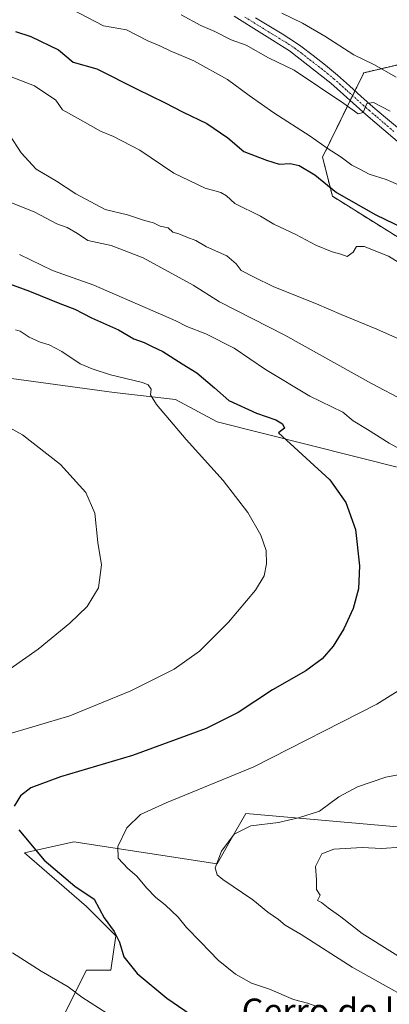
# Model space of a CAD drawing. Units: metres. Extents: x 627857 to 631327, y 4731929 to 4734307.
# Drawn here: x 630340 to 630459, y 4733576 to 4733891 of the extents above; entities that cross this region are included whole.
import ezdxf
from ezdxf.enums import TextEntityAlignment as Align

# ---------------------------------------------------------------- set-up
doc = ezdxf.new("R2010")
doc.units = ezdxf.units.M
doc.header["$MEASUREMENT"] = 0
doc.linetypes.add('TRAZO_Y_PUNTO', pattern=[1, 0.5, -0.25, 0, -0.25])
doc.linetypes.add('TRAZOS', pattern=[0.75, 0.5, -0.25])
for name, color, linetype, lineweight in [('Arbolado forestal', 92, 'TRAZOS', 0), ('Arbolado forestal CxS', 92, 'Continuous', 0), ('Camino', 19, 'Continuous', 0), ('Camino Cxs', 19, 'Continuous', 0), ('Camino eje', 39, 'TRAZO_Y_PUNTO', 13), ('Cultivos herbáceos CxS', 92, 'Continuous', 0), ('Curva de nivel maestra', 36, 'Continuous', 30), ('Curva de nivel normal', 36, 'Continuous', 0), ('Matorral', 135, 'Continuous', 0), ('Matorral CxS', 135, 'Continuous', 0), ('Texto cartográfico', 19, 'Continuous', 0)]:
    doc.layers.add(name, color=color, linetype=linetype, lineweight=lineweight)
doc.styles.add('Arial', font='txt', dxfattribs={"height": 0.2})

# ---------------------------------------------------------------- blocks, each defined once
blk = doc.blocks.new('*U187')
at = {"layer": 'Curva de nivel normal', "color": 36, "linetype": 'Continuous', "lineweight": 0}
for points in [[(630337.55, 4733832.54, 635), (630345.19, 4733829.48, 635), (630352.19, 4733825.64, 635), (630355.57, 4733824.48, 635), (630358.86, 4733822.64, 635), (630362.19, 4733820.37, 635), (630369.62, 4733818.76, 635), (630379.85, 4733814.83, 635), (630395.81, 4733806.01, 635), (630404.24, 4733800.68, 635), (630425.19, 4733790.03, 635), (630452.94, 4733774.49, 635), (630463.44, 4733769, 635)], [(630467.58, 4733650.3, 635), (630457.48, 4733648.37, 635), (630448.4, 4733645.36, 635), (630442.5, 4733642.14, 635), (630436.23, 4733637.51, 635), (630429.56, 4733635.36, 635), (630423.2, 4733633.92, 635), (630414.33, 4733632.81, 635), (630408.96, 4733630.12, 635), (630404.91, 4733624.73, 635), (630402.9, 4733619.39, 635), (630403.57, 4733617.08, 635), (630405.3, 4733615.63, 635), (630414.92, 4733609.12, 635), (630419.72, 4733605.18, 635), (630423.19, 4733602.77, 635), (630425.24, 4733600.96, 635), (630430.4, 4733597.97, 635), (630446.73, 4733587.53, 635), (630474.56, 4733571.93, 635)]]:
    blk.add_polyline3d(points, dxfattribs=at)
blk = doc.blocks.new('*U196')
at = {"layer": 'Curva de nivel normal', "color": 36, "linetype": 'Continuous', "lineweight": 0}
blk.add_polyline3d([(630324.13, 4733767.53, 615), (630341.26, 4733758.08, 615), (630353.46, 4733748.58, 615), (630361.53, 4733739.65, 615), (630364.41, 4733733.04, 615), (630365.38, 4733723.65, 615), (630366.48, 4733716.41, 615), (630365.53, 4733709.07, 615), (630361.9, 4733703.07, 615), (630356.36, 4733697.74, 615), (630346.31, 4733689.41, 615), (630337.28, 4733683.11, 615)], dxfattribs=at)
blk = doc.blocks.new('*U206')
at = {"layer": 'Curva de nivel normal', "color": 36, "linetype": 'Continuous', "lineweight": 0}
blk.add_polyline3d([(630337.1, 4733854.25, 640), (630340.86, 4733848.49, 640), (630345.65, 4733843.22, 640), (630352.13, 4733839.36, 640), (630358.35, 4733835.25, 640), (630367.66, 4733830.27, 640), (630374.85, 4733828.59, 640), (630380.32, 4733826.8, 640), (630383.11, 4733826.06, 640), (630385.26, 4733824.93, 640), (630387.8, 4733824.39, 640), (630389.33, 4733823.05, 640), (630391.27, 4733822.45, 640), (630393.82, 4733821.37, 640), (630396.75, 4733820.31, 640), (630400.12, 4733818.34, 640), (630406.61, 4733815.39, 640), (630409.63, 4733812.83, 640), (630411.24, 4733810.76, 640), (630415.14, 4733808.72, 640), (630421.63, 4733805.5, 640), (630435.3, 4733800.1, 640), (630443.22, 4733796.64, 640), (630454.59, 4733791.96, 640), (630465.34, 4733787.13, 640)], dxfattribs=at)
blk = doc.blocks.new('*U207')
at = {"layer": 'Curva de nivel normal', "color": 36, "linetype": 'Continuous', "lineweight": 0}
for points in [[(630339.01, 4733791.71, 620), (630340.49, 4733791.34, 620), (630343.34, 4733789.37, 620), (630346.92, 4733787.79, 620), (630349.83, 4733786.96, 620), (630353.8, 4733784.77, 620), (630359.7, 4733780.81, 620), (630363.52, 4733779.26, 620), (630369.45, 4733777.35, 620), (630379.66, 4733774.86, 620), (630381.45, 4733774.11, 620), (630382.38, 4733772.74, 620), (630382.15, 4733770.94, 620), (630384.11, 4733767.86, 620), (630393.61, 4733756.63, 620), (630405.45, 4733743.41, 620), (630413.36, 4733733.2, 620), (630417.54, 4733725.96, 620), (630419.15, 4733720.99, 620), (630419.33, 4733716.77, 620), (630418.58, 4733712.94, 620), (630415.78, 4733708.36, 620), (630407.19, 4733698.09, 620), (630397.86, 4733688.83, 620), (630389.78, 4733683, 620), (630375.88, 4733676.04, 620), (630356.44, 4733668.08, 620), (630334.85, 4733661.7, 620)], [(630338.06, 4733592.15, 620), (630347.18, 4733586.25, 620), (630355.85, 4733581.22, 620), (630360.28, 4733577.9, 620), (630368.27, 4733572.83, 620)]]:
    blk.add_polyline3d(points, dxfattribs=at)

msp = doc.modelspace()

# ---------------------------------------------------------------- linework, layer by layer
at = {"layer": 'Arbolado forestal', "color": 92, "linetype": 'TRAZOS', "lineweight": 0}
msp.add_polyline3d([(630478.04, 4733810.96, 647.91), (630440.39, 4733834.51, 648.88), (630437.25, 4733847.06, 653.14), (630446.11, 4733865.23, 660.13), (630446.86, 4733866.76, 660.2), (630447.61, 4733868.31, 660.28), (630450.44, 4733874.1, 663.11), (630462.35, 4733876.88, 666.46)], dxfattribs=at)
at = {"layer": 'Arbolado forestal CxS', "color": 92, "linetype": 'Continuous', "lineweight": 0}
msp.add_polyline3d([(630478.04, 4733810.96, 647.91), (630440.39, 4733834.51, 648.88), (630437.25, 4733847.06, 653.14), (630450.44, 4733874.1, 663.11), (630462.35, 4733876.88, 666.46)], dxfattribs=at)
at = {"layer": 'Camino', "color": 19, "linetype": 'Continuous', "lineweight": 0}
for points in [[(630462.61, 4733850.85, 658.24), (630451.12, 4733860.72, 659.58), (630439.9, 4733870.81, 660.56), (630426.65, 4733881.14, 661.46), (630408.95, 4733892.24, 662.18)], [(630415.79, 4733891.7, 662.3), (630424.36, 4733886.58, 661.96), (630428.54, 4733883.84, 661.77), (630430.25, 4733882.62, 661.62), (630434.27, 4733879.64, 661.63), (630438.2, 4733876.56, 661.28), (630442.02, 4733873.34, 660.72), (630445.89, 4733869.87, 660.59), (630449.58, 4733866.52, 660.22), (630453.3, 4733863.19, 659.78), (630457.36, 4733859.78, 659.45), (630461.21, 4733856.6, 658.9)]]:
    msp.add_polyline3d(points, dxfattribs=at)
at = {"layer": 'Camino Cxs', "color": 19, "linetype": 'Continuous', "lineweight": 0}
for points in [[(630462.61, 4733850.85, 658.24), (630451.12, 4733860.72, 659.58), (630439.9, 4733870.81, 660.56), (630426.65, 4733881.14, 661.46), (630408.95, 4733892.24, 662.18)], [(630415.79, 4733891.7, 662.3), (630424.36, 4733886.58, 661.96), (630428.54, 4733883.84, 661.77), (630430.25, 4733882.62, 661.62), (630434.27, 4733879.64, 661.63), (630438.2, 4733876.56, 661.28), (630442.02, 4733873.34, 660.72), (630445.89, 4733869.87, 660.59), (630449.58, 4733866.52, 660.22), (630453.3, 4733863.19, 659.78), (630457.36, 4733859.78, 659.45), (630461.21, 4733856.6, 658.9)]]:
    msp.add_polyline3d(points, dxfattribs=at)
at = {"layer": 'Camino eje', "color": 39, "linetype": 'TRAZO_Y_PUNTO', "lineweight": 13}
msp.add_polyline3d([(630459.99, 4733855.32, 658.81), (630454.24, 4733860.25, 659.51), (630452.21, 4733861.96, 659.7), (630450.35, 4733863.62, 659.92), (630444.74, 4733868.67, 660.41), (630442.9, 4733870.34, 660.67), (630440.96, 4733872.08, 660.65), (630439.05, 4733873.69, 660.9), (630437.09, 4733875.23, 661.14), (630430.46, 4733880.39, 661.47), (630428.45, 4733881.88, 661.55), (630427.6, 4733882.49, 661.59), (630425.51, 4733883.86, 661.74), (630421.22, 4733886.42, 661.87), (630412.37, 4733891.97, 662.23)], dxfattribs=at)
at = {"layer": 'Cultivos herbáceos CxS', "color": 92, "linetype": 'Continuous', "lineweight": 0}
for points in [[(630539.71, 4733683.93, 637.32), (630539.08, 4733687.97, 637.24), (630537.99, 4733695.02, 637.4), (630534.4, 4733718.09, 638.18), (630525.89, 4733718.35, 636.88), (630489.81, 4733748.18, 633.79), (630462.35, 4733747.39, 629.45), (630403.52, 4733762.3, 622.26), (630390.18, 4733769.37, 620.84), (630370.53, 4733771.67, 618.96), (630323.51, 4733778.02, 615.68), (630318.15, 4733784.29, 615.96), (630296.13, 4733801.51, 616.95), (630286.64, 4733803.92, 617.35), (630260.75, 4733844.73, 625.77), (630246.5, 4733853.73, 627.19), (630245.85, 4733854.15, 627.39), (630234.08, 4733846.3, 626.12), (630227.81, 4733831.39, 624.1), (630235.64, 4733762.31, 614.08), (630226.22, 4733738.76, 610.73), (630231.25, 4733731.87, 609.05), (630230.93, 4733719.93, 606.94), (630201.9, 4733697.95, 604.91)], [(630323.51, 4733778.02, 615.68), (630370.53, 4733771.67, 618.96), (630390.18, 4733769.37, 620.84), (630403.52, 4733762.3, 622.26), (630462.35, 4733747.39, 629.45), (630489.81, 4733748.18, 633.79), (630525.89, 4733718.35, 636.88), (630534.4, 4733718.09, 638.18), (630539.71, 4733683.93, 637.32), (630537.43, 4733671.34, 636.2), (630524.88, 4733671.34, 636.38), (630506.83, 4733655.64, 635.99), (630501.34, 4733636.02, 638.68), (630492.71, 4733629.74, 639.56), (630412.69, 4733636.82, 633.09), (630409.12, 4733630.51, 634.7), (630403.57, 4733620.7, 635.2), (630357.69, 4733627.69, 627.46), (630341.88, 4733624.12, 623.95), (630361.7, 4733606.99, 623.94), (630371.12, 4733597.57, 624.89), (630369.55, 4733586.58, 623.6), (630361.7, 4733586.58, 621.99), (630353.86, 4733570.89, 617.36)], [(630437.8, 4733527.72, 618.53), (630437.01, 4733533.21, 619.09), (630420.97, 4733536.03, 617.89), (630406.42, 4733548.91, 619.86), (630389.94, 4733556.76, 619.25), (630353.86, 4733570.89, 617.36), (630361.7, 4733586.58, 621.99), (630369.55, 4733586.58, 623.6), (630371.12, 4733597.57, 624.89), (630361.7, 4733606.99, 623.94), (630341.88, 4733624.12, 623.95), (630357.69, 4733627.69, 627.46), (630403.57, 4733620.7, 635.2), (630409.12, 4733630.52, 634.7), (630412.69, 4733636.82, 633.09), (630492.71, 4733629.74, 639.56), (630501.34, 4733636.02, 638.68), (630506.83, 4733655.64, 635.99), (630524.88, 4733671.34, 636.38), (630531.9, 4733671.34, 635.78), (630533.75, 4733671.34, 635.91), (630535.54, 4733671.34, 636.04), (630537.43, 4733671.34, 636.2)]]:
    msp.add_polyline3d(points, dxfattribs=at)
at = {"layer": 'Curva de nivel maestra', "color": 36, "linetype": 'Continuous', "lineweight": 30}
for points in [[(630338.96, 4733887.27, 650), (630343.93, 4733885.7, 650), (630352.82, 4733881.42, 650), (630357.43, 4733877.54, 650), (630364.98, 4733875.4, 650), (630377.9, 4733868.84, 650), (630386.66, 4733864.56, 650), (630392.61, 4733861.46, 650), (630400.27, 4733857.83, 650), (630406.99, 4733853.22, 650), (630412.01, 4733848.9, 650), (630419.28, 4733846.11, 650), (630423.38, 4733844.8, 650), (630426.86, 4733845.02, 650), (630429.74, 4733844.42, 650), (630434.78, 4733841.35, 650), (630441.68, 4733835.72, 650), (630454.24, 4733828.59, 650), (630462.96, 4733824.38, 650)], [(630328.88, 4733809.42, 625), (630343.52, 4733804.16, 625), (630353.18, 4733800.16, 625), (630357.94, 4733798.4, 625), (630363.32, 4733795.58, 625), (630371.99, 4733791.78, 625), (630376.87, 4733788.9, 625), (630380.12, 4733787.68, 625), (630382.73, 4733786.42, 625), (630386.11, 4733784.81, 625), (630392.37, 4733780.82, 625), (630396.98, 4733777.97, 625), (630402.7, 4733773.16, 625), (630407.25, 4733769.07, 625), (630416.14, 4733765.02, 625), (630422.3, 4733762.85, 625), (630424.45, 4733761.58, 625), (630425.02, 4733760.27, 625), (630423.19, 4733758.74, 625), (630439.62, 4733743.66, 625), (630444.72, 4733736.46, 625), (630447.77, 4733727.72, 625), (630449.09, 4733716.07, 625), (630448.77, 4733708.71, 625), (630446.98, 4733702.45, 625), (630444.04, 4733695.89, 625), (630440.64, 4733690.42, 625), (630437.1, 4733686.28, 625), (630431.86, 4733682.46, 625), (630421.19, 4733676.35, 625), (630410.28, 4733669.13, 625), (630400.03, 4733664, 625), (630376.44, 4733655.35, 625), (630353.42, 4733648.51, 625), (630343.92, 4733645.03, 625), (630340.57, 4733642.43, 625), (630338.58, 4733639.07, 625)], [(630340.04, 4733631.51, 625), (630348.16, 4733621.8, 625), (630357.99, 4733613.54, 625), (630364.15, 4733609.36, 625), (630367.4, 4733603.32, 625), (630370.55, 4733598.94, 625), (630372.32, 4733595.56, 625), (630373.72, 4733590.85, 625), (630377.96, 4733585.48, 625), (630387.43, 4733577.63, 625), (630396.93, 4733571.14, 625)]]:
    msp.add_polyline3d(points, dxfattribs=at)
at = {"layer": 'Curva de nivel normal', "color": 36, "linetype": 'Continuous', "lineweight": 0}
for points in [[(630349.32, 4733898.52, 655), (630367.19, 4733889.18, 655), (630374.54, 4733887.82, 655), (630381.38, 4733884.27, 655), (630385.17, 4733882.73, 655), (630388.54, 4733881.1, 655), (630396.05, 4733877.94, 655), (630406.8, 4733871.97, 655), (630413.74, 4733866.76, 655), (630421.7, 4733861.21, 655), (630433.26, 4733853.82, 655), (630438.74, 4733849.97, 655), (630443.16, 4733847.06, 655), (630446.57, 4733844.46, 655), (630449.37, 4733843.07, 655), (630452.12, 4733841.58, 655), (630457.55, 4733839.92, 655), (630462.3, 4733837.82, 655)], [(630392.06, 4733892.6, 660), (630398.3, 4733889.2, 660), (630402.8, 4733887.36, 660), (630408.05, 4733884.61, 660), (630412.76, 4733882.92, 660), (630419.95, 4733878.91, 660), (630428.12, 4733874.97, 660), (630444.04, 4733864.27, 660), (630448.58, 4733860.95, 660), (630450.22, 4733861.4, 660), (630451.38, 4733864.26, 660), (630453.56, 4733864.59, 660), (630458.9, 4733861.82, 660)], [(630424.19, 4733893.19, 665), (630430.86, 4733889.99, 665), (630438.02, 4733885.86, 665), (630447.2, 4733879.81, 665), (630453.69, 4733876.72, 665), (630460.81, 4733872.68, 665)], [(630337.6, 4733872.83, 645), (630345.07, 4733869.92, 645), (630351.9, 4733865.28, 645), (630354, 4733862.19, 645), (630359.82, 4733859.05, 645), (630366.24, 4733855.41, 645), (630370.38, 4733853.7, 645), (630378.76, 4733849.26, 645), (630389.66, 4733841.89, 645), (630399.69, 4733837.1, 645), (630404.7, 4733835.78, 645), (630406.52, 4733834.61, 645), (630409.19, 4733832.22, 645), (630417.42, 4733828.17, 645), (630421.68, 4733825.63, 645), (630428.73, 4733822.27, 645), (630435.13, 4733818.91, 645), (630440.27, 4733816.73, 645), (630443.11, 4733815.97, 645), (630445.14, 4733815.23, 645), (630446.99, 4733816.58, 645), (630448.12, 4733818.41, 645), (630450.54, 4733818.43, 645), (630458.31, 4733815.37, 645), (630468.72, 4733808.91, 645)], [(630340.32, 4733815.89, 630), (630350.81, 4733810.71, 630), (630364.09, 4733805.99, 630), (630390.28, 4733794.64, 630), (630393.8, 4733792.81, 630), (630399.94, 4733790.5, 630), (630408.93, 4733785.82, 630), (630419, 4733779.05, 630), (630433.19, 4733770.44, 630), (630443.77, 4733765.32, 630), (630447.04, 4733762.58, 630), (630451.58, 4733759.8, 630), (630458.51, 4733755.39, 630), (630462.83, 4733753.02, 630)], [(630462.26, 4733676.56, 630), (630454.62, 4733671.83, 630), (630415.27, 4733651.77, 630), (630387.26, 4733640.16, 630), (630378.97, 4733636.4, 630), (630374.64, 4733632.18, 630), (630371.72, 4733626.19, 630), (630371.85, 4733622.46, 630), (630374.9, 4733619.1, 630), (630377.81, 4733616.73, 630), (630380.88, 4733612.96, 630), (630383.91, 4733609.83, 630), (630386.94, 4733607.48, 630), (630391.01, 4733603.55, 630), (630393.69, 4733600.23, 630), (630398.34, 4733595.54, 630), (630403.87, 4733589.75, 630), (630409.39, 4733585.26, 630), (630414.53, 4733582.4, 630), (630420.3, 4733580.5, 630), (630427.93, 4733577.14, 630), (630432.45, 4733575.99, 630), (630435.44, 4733574.98, 630)], [(630462.41, 4733625.95, 640), (630456.15, 4733625.6, 640), (630449.95, 4733625.88, 640), (630440.86, 4733625.31, 640), (630437.03, 4733623.8, 640), (630434.98, 4733619.8, 640), (630435.3, 4733615.5, 640), (630435.28, 4733612.46, 640), (630436.51, 4733610.59, 640), (630435.67, 4733608.85, 640), (630436.9, 4733608.23, 640), (630439.01, 4733606.57, 640), (630443.07, 4733603.7, 640), (630449.86, 4733598.32, 640), (630468.52, 4733586.69, 640)]]:
    msp.add_polyline3d(points, dxfattribs=at)
at = {"layer": 'Matorral', "color": 135, "linetype": 'Continuous', "lineweight": 0}
for points in [[(630478.04, 4733810.96, 647.91), (630440.39, 4733834.51, 648.88), (630437.25, 4733847.06, 653.14), (630446.11, 4733865.23, 660.13), (630446.86, 4733866.76, 660.2), (630447.61, 4733868.31, 660.28), (630450.44, 4733874.1, 663.11), (630462.35, 4733876.88, 666.46)], [(630539.71, 4733683.93, 637.32), (630539.08, 4733687.97, 637.24), (630537.99, 4733695.02, 637.4), (630534.4, 4733718.09, 638.18), (630525.89, 4733718.35, 636.88), (630489.81, 4733748.18, 633.79), (630462.35, 4733747.39, 629.45), (630403.52, 4733762.3, 622.26), (630390.18, 4733769.37, 620.84), (630370.53, 4733771.67, 618.96), (630323.51, 4733778.02, 615.68), (630318.15, 4733784.29, 615.96), (630296.13, 4733801.51, 616.95), (630286.64, 4733803.92, 617.35), (630260.75, 4733844.73, 625.77), (630246.5, 4733853.73, 627.19), (630245.85, 4733854.15, 627.39), (630234.08, 4733846.3, 626.12), (630227.81, 4733831.39, 624.1), (630235.64, 4733762.31, 614.08), (630226.22, 4733738.76, 610.73), (630231.25, 4733731.87, 609.05), (630230.93, 4733719.93, 606.94), (630201.9, 4733697.95, 604.91)], [(630437.8, 4733527.72, 618.53), (630437.01, 4733533.21, 619.09), (630420.97, 4733536.03, 617.89), (630406.42, 4733548.91, 619.86), (630389.94, 4733556.76, 619.25), (630353.86, 4733570.89, 617.36), (630361.7, 4733586.58, 621.99), (630369.55, 4733586.58, 623.6), (630371.12, 4733597.57, 624.89), (630361.7, 4733606.99, 623.94), (630341.88, 4733624.12, 623.95), (630357.69, 4733627.69, 627.46), (630403.57, 4733620.7, 635.2), (630409.12, 4733630.52, 634.7), (630412.69, 4733636.82, 633.09), (630492.71, 4733629.74, 639.56), (630501.34, 4733636.02, 638.68), (630506.83, 4733655.64, 635.99), (630524.88, 4733671.34, 636.38), (630531.9, 4733671.34, 635.78), (630533.75, 4733671.34, 635.91), (630535.54, 4733671.34, 636.04), (630537.43, 4733671.34, 636.2)]]:
    msp.add_polyline3d(points, dxfattribs=at)
at = {"layer": 'Matorral CxS', "color": 135, "linetype": 'Continuous', "lineweight": 0}
for points in [[(630462.35, 4733876.88, 666.46), (630450.44, 4733874.1, 663.11), (630437.25, 4733847.06, 653.14), (630440.39, 4733834.51, 648.88), (630478.04, 4733810.96, 647.91)], [(630710.02, 4733736.47, 663.71), (630670.79, 4733727.84, 659.31), (630586.85, 4733727.84, 649.26), (630585.47, 4733727.61, 648.95), (630553.9, 4733722.35, 643.57), (630539.71, 4733683.93, 637.32), (630534.4, 4733718.09, 638.18), (630525.89, 4733718.35, 636.88), (630489.81, 4733748.18, 633.79), (630462.35, 4733747.39, 629.45), (630403.52, 4733762.3, 622.26), (630390.18, 4733769.37, 620.84), (630370.53, 4733771.67, 618.96), (630323.51, 4733778.02, 615.68)], [(630353.86, 4733570.89, 617.36), (630361.7, 4733586.58, 621.99), (630369.55, 4733586.58, 623.6), (630371.12, 4733597.57, 624.89), (630361.7, 4733606.99, 623.94), (630341.88, 4733624.12, 623.95), (630357.69, 4733627.69, 627.46), (630403.57, 4733620.7, 635.2), (630409.12, 4733630.51, 634.7), (630412.69, 4733636.82, 633.09), (630492.71, 4733629.74, 639.56), (630501.34, 4733636.02, 638.68), (630506.83, 4733655.64, 635.99), (630524.88, 4733671.34, 636.38), (630537.43, 4733671.34, 636.2), (630537.43, 4733671.34, 636.2), (630539.18, 4733662.74, 635.32), (630530.31, 4733653.36, 634.44), (630528.19, 4733637.78, 633.3), (630528.19, 4733625.04, 632.16), (630533.85, 4733612.3, 631.06), (630541.64, 4733600.98, 629.66), (630548.33, 4733582.94, 626.36), (630552.91, 4733565.54, 624.33)]]:
    msp.add_polyline3d(points, dxfattribs=at)

# ---------------------------------------------------------------- block references
at = {"layer": 'Curva de nivel normal', "color": 36, "linetype": 'Continuous', "lineweight": 0}
for name in ['*U206', '*U196', '*U207', '*U187']:
    msp.add_blockref(name, (0, 0), dxfattribs=at)

# ---------------------------------------------------------------- texts
at = {"layer": 'Texto cartográfico', "color": 19, "linetype": 'Continuous', "lineweight": 0, "style": 'Arial'}
msp.add_text('Cerro de la María', height=8, dxfattribs=at).set_placement((630454.3, 4733573.48), align=Align.MIDDLE_CENTER)

doc.saveas('drawing.dxf')
